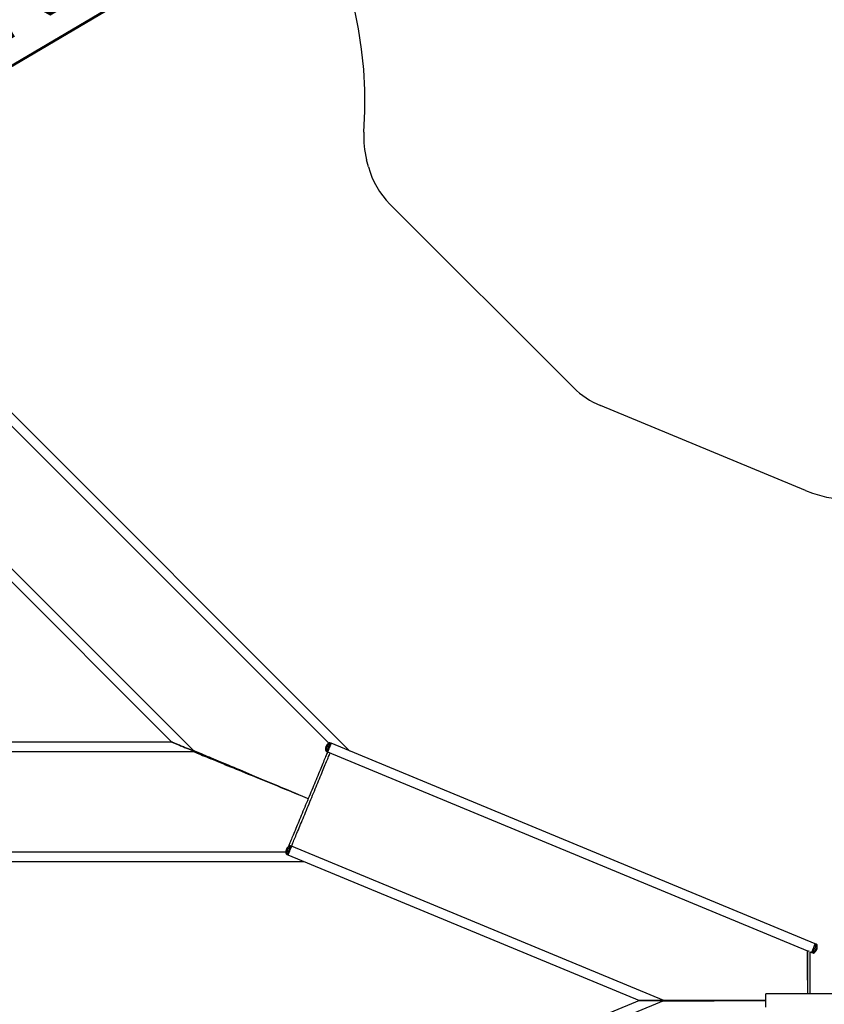
# Model space of a CAD drawing. Units: millimetres. Extents: x 0 to 42, y 0 to 29.8.
# Drawn here: x 9.2 to 12.1, y 20.4 to 23.9 of the extents above; entities that cross this region are included whole.
import ezdxf

# ---------------------------------------------------------------- set-up
doc = ezdxf.new("R2010")
doc.units = ezdxf.units.MM
doc.styles.add('SLDTEXTSTYLE0', font='TXT', dxfattribs={"width": 0.605})
doc.dimstyles.new('SLDDIMSTYLE0', dxfattribs={"dimtxt": 0.35, "dimasz": 0.3, "dimexe": 0, "dimexo": 0.0625, "dimgap": 0.0875, "dimtad": 1, "dimdec": 0, "dimlfac": 100, "dimrnd": 1e-09, "dimzin": 12, "dimdsep": 46, "dimtxsty": 'SLDTEXTSTYLE0', "dimsah": 1, "dimcen": 0.09, "dimadec": 0, "dimazin": 3, "dimtfac": 1, "dimtofl": 0, "dimtmove": 0, "dimatfit": 3, "dimfxl": 0, "dimfrac": 2, "dimtolj": 1, "dimtzin": 12, "dimarcsym": 0})
doc.dimstyles.new('SLDDIMSTYLE1', dxfattribs={"dimtxt": 0.35, "dimasz": 0.3, "dimexe": 0, "dimexo": 0.0625, "dimgap": 0.0875, "dimtad": 1, "dimdec": 0, "dimlfac": 100, "dimrnd": 1e-09, "dimzin": 12, "dimdsep": 46, "dimtxsty": 'SLDTEXTSTYLE0', "dimsah": 1, "dimcen": 0, "dimadec": 0, "dimazin": 3, "dimtfac": 1, "dimtofl": 0, "dimtmove": 0, "dimatfit": 3, "dimfxl": 0, "dimfrac": 2, "dimtolj": 1, "dimtzin": 12, "dimarcsym": 0})

# ---------------------------------------------------------------- blocks, each defined once
blk = doc.blocks.new('_D')
at = {"color": 179, "linetype": 'Continuous', "lineweight": 50}
for p, q in [((6.8983, 25.2821), (3.2815, 25.2821)), ((3.3805, 25.2821), (3.3805, 15.0574)), ((17.2166, 15.0574), (3.2815, 15.0574))]:
    blk.add_line(p, q, dxfattribs=at)
for points in [[(3.3805, 25.2821), (3.2805, 24.9821), (3.4805, 24.9821)], [(3.3805, 15.0574), (3.4805, 15.3574), (3.2805, 15.3574)]]:
    blk.add_solid(points, dxfattribs=at)
at = {"color": 179, "linetype": 'Continuous', "lineweight": 50, "insert": (2.9294, 19.7313), "char_height": 0.35, "attachment_point": 1, "rotation": 90, "style": 'SLDTEXTSTYLE0'}
blk.add_mtext('1022', dxfattribs=at)
blk = doc.blocks.new('_D_1')
at = {"color": 179, "linetype": 'Continuous', "lineweight": 50}
for p, q in [((6.9633, 23.4464), (6.9633, 25.9463)), ((18.681, 20.4737), (18.681, 25.9463)), ((6.9633, 25.8473), (18.681, 25.8473))]:
    blk.add_line(p, q, dxfattribs=at)
for points in [[(6.9633, 25.8473), (7.2633, 25.7473), (7.2633, 25.9473)], [(18.681, 25.8473), (18.381, 25.9473), (18.381, 25.7473)]]:
    blk.add_solid(points, dxfattribs=at)
at = {"color": 179, "linetype": 'Continuous', "lineweight": 50, "insert": (12.3837, 26.2985), "char_height": 0.35, "attachment_point": 1, "style": 'SLDTEXTSTYLE0'}
blk.add_mtext('1172', dxfattribs=at)
blk = doc.blocks.new('_D_2')
at = {"color": 179, "linetype": 'Continuous', "lineweight": 50}
for p, q in [((5.459, 23.4428), (5.459, 26.5463)), ((20.1836, 20.4737), (20.1836, 26.5463)), ((20.1836, 26.4473), (5.459, 26.4473))]:
    blk.add_line(p, q, dxfattribs=at)
for points in [[(5.459, 26.4473), (5.759, 26.3473), (5.759, 26.5473)], [(20.1836, 26.4473), (19.8836, 26.5473), (19.8836, 26.3473)]]:
    blk.add_solid(points, dxfattribs=at)
at = {"color": 179, "linetype": 'Continuous', "lineweight": 50, "insert": (12.3828, 26.8985), "char_height": 0.35, "attachment_point": 1, "style": 'SLDTEXTSTYLE0'}
blk.add_mtext('1472', dxfattribs=at)
blk = doc.blocks.new('_D_3')
at = {"color": 179, "linetype": 'Continuous', "lineweight": 50}
for p, q in [((6.8983, 23.7821), (4.1186, 23.7821)), ((4.2177, 23.7821), (4.2177, 17.0929)), ((17.2335, 17.0929), (4.1186, 17.0929))]:
    blk.add_line(p, q, dxfattribs=at)
for points in [[(4.2177, 23.7821), (4.1177, 23.4821), (4.3177, 23.4821)], [(4.2177, 17.0929), (4.3177, 17.3929), (4.1177, 17.3929)]]:
    blk.add_solid(points, dxfattribs=at)
at = {"color": 179, "linetype": 'Continuous', "lineweight": 50, "insert": (3.7665, 20.1086), "char_height": 0.35, "attachment_point": 1, "rotation": 90, "style": 'SLDTEXTSTYLE0'}
blk.add_mtext('669', dxfattribs=at)
blk = doc.blocks.new('_D_5')
at = {"color": 179, "linetype": 'Continuous', "lineweight": 50}
blk.add_line((10.2215, 24.3758), (8.93, 23.613), dxfattribs=at)
blk.add_solid([(10.2215, 24.3758), (9.9123, 24.3094), (10.014, 24.1372)], dxfattribs=at)
at = {"color": 179, "linetype": 'Continuous', "lineweight": 50, "insert": (8.9103, 24.1064), "char_height": 0.35, "attachment_point": 1, "rotation": 30.5682, "style": 'SLDTEXTSTYLE0'}
blk.add_mtext('R150', dxfattribs=at)

msp = doc.modelspace()

# ---------------------------------------------------------------- linework, layer by layer
for p, q in [((10.4426, 23.3818), (10.4356, 23.4076)), ((11.1819, 22.5857), (10.5202, 23.2473)), ((9.0365, 22.5657), (10.2988, 21.3034)), ((10.3758, 21.274), (9.0604, 22.5895)), ((12.019, 22.2142), (11.2792, 22.5206)), ((8.7626, 22.2774), (9.7332, 21.3068)), ((9.8146, 21.2731), (8.7865, 22.3013)), ((9.7332, 21.3068), (8.3606, 21.3068)), ((10.3079, 21.3022), (10.3038, 21.3039)), ((12.054, 20.5789), (10.3079, 21.3022)), ((8.3606, 21.2731), (9.8146, 21.2731)), ((10.2909, 21.2727), (10.295, 21.271)), ((10.295, 21.271), (12.0262, 20.554)), ((10.1651, 20.9311), (10.1611, 20.9327)), ((11.5084, 20.3746), (10.1651, 20.9311)), ((10.1448, 20.9093), (8.3505, 20.9093)), ((10.1482, 20.9016), (10.1522, 20.8999)), ((10.1522, 20.8999), (11.4204, 20.3746)), ((8.3505, 20.8756), (10.2108, 20.8756)), ((12.0581, 20.5772), (12.054, 20.5789)), ((12.0262, 20.554), (12.0262, 20.3986)), ((12.0361, 20.5498), (12.0411, 20.5478)), ((12.0362, 20.3986), (12.0362, 20.5498)), ((12.0411, 20.5478), (12.0452, 20.5461)), ((12.3761, 20.3986), (11.8761, 20.3986)), ((11.8761, 20.3506), (11.8761, 20.3986)), ((11.4204, 20.3746), (10.1522, 19.8494)), ((10.1651, 19.8182), (11.5084, 20.3746)), ((11.4204, 20.3746), (11.5084, 20.3746)), ((11.5084, 20.3746), (11.4204, 20.3746)), ((11.5033, 20.3768), (11.8761, 20.3751)), ((11.5033, 20.3725), (11.8761, 20.3742)), ((11.5084, 20.3746), (11.8761, 20.3746))]:
    msp.add_line(p, q)
at = {"flags": 128}
for points in [[(9.7332, 21.3068), (9.7334, 21.3068), (9.7339, 21.3066), (9.7347, 21.3062), (9.7358, 21.3058), (9.7372, 21.3052), (9.739, 21.3045), (9.741, 21.3036), (9.7433, 21.3027), (9.7458, 21.3016), (9.7485, 21.3005), (9.7515, 21.2993), (9.7546, 21.298), (9.7579, 21.2966), (9.7613, 21.2952), (9.7648, 21.2937), (9.7684, 21.2923), (9.7721, 21.2908), (9.7757, 21.2892), (9.7794, 21.2877), (9.7829, 21.2862), (9.7865, 21.2848), (9.7899, 21.2834), (9.7932, 21.282), (9.7963, 21.2807), (9.7993, 21.2795), (9.802, 21.2784), (9.8045, 21.2773), (9.8068, 21.2764), (9.8088, 21.2755), (9.8105, 21.2748), (9.812, 21.2742), (9.8131, 21.2738), (9.8139, 21.2734), (9.8144, 21.2732), (9.8146, 21.2731)], [(9.8146, 21.2731), (9.8144, 21.2732), (9.8139, 21.2734), (9.8131, 21.2738), (9.812, 21.2742), (9.8105, 21.2748), (9.8088, 21.2755), (9.8068, 21.2764), (9.8045, 21.2773), (9.802, 21.2784), (9.7993, 21.2795), (9.7963, 21.2807), (9.7932, 21.282), (9.7899, 21.2834), (9.7865, 21.2848), (9.7829, 21.2862), (9.7794, 21.2877), (9.7757, 21.2892), (9.7721, 21.2908), (9.7684, 21.2923), (9.7648, 21.2937), (9.7613, 21.2952), (9.7579, 21.2966), (9.7546, 21.298), (9.7515, 21.2993), (9.7485, 21.3005), (9.7458, 21.3016), (9.7433, 21.3027), (9.741, 21.3036), (9.739, 21.3045), (9.7372, 21.3052), (9.7358, 21.3058), (9.7347, 21.3062), (9.7339, 21.3066), (9.7334, 21.3068), (9.7332, 21.3068)], [(10.2981, 21.3028), (10.2981, 21.3028), (10.298, 21.3026), (10.2977, 21.302), (10.2974, 21.3011), (10.2969, 21.3), (10.2963, 21.2986), (10.2956, 21.2969), (10.2949, 21.2951), (10.2941, 21.2932), (10.2933, 21.2912), (10.2924, 21.2892), (10.2916, 21.2871), (10.2908, 21.2852), (10.29, 21.2834), (10.2894, 21.2818), (10.2888, 21.2804), (10.2883, 21.2792), (10.2879, 21.2783), (10.2877, 21.2778), (10.2876, 21.2775), (10.2876, 21.2775)], [(10.3038, 21.3039), (10.3038, 21.3039), (10.3037, 21.3036), (10.3035, 21.303), (10.3031, 21.3021), (10.3026, 21.301), (10.302, 21.2995), (10.3013, 21.2978), (10.3005, 21.2959), (10.2997, 21.2939), (10.2988, 21.2917), (10.2978, 21.2894), (10.2969, 21.2872), (10.2959, 21.2849), (10.295, 21.2827), (10.2942, 21.2807), (10.2934, 21.2788), (10.2927, 21.2771), (10.2921, 21.2756), (10.2916, 21.2745), (10.2912, 21.2736), (10.291, 21.273), (10.2909, 21.2727), (10.2909, 21.2727)], [(10.3079, 21.3022), (10.3079, 21.3022), (10.3078, 21.3019), (10.3075, 21.3013), (10.3072, 21.3005), (10.3067, 21.2993), (10.3061, 21.2978), (10.3054, 21.2961), (10.3046, 21.2942), (10.3037, 21.2922), (10.3028, 21.29), (10.3019, 21.2877), (10.301, 21.2855), (10.3, 21.2832), (10.2991, 21.281), (10.2983, 21.279), (10.2975, 21.2771), (10.2968, 21.2754), (10.2962, 21.2739), (10.2957, 21.2728), (10.2953, 21.2719), (10.2951, 21.2713), (10.295, 21.2711), (10.295, 21.271)], [(10.295, 21.271), (10.295, 21.2711), (10.2952, 21.2715), (10.2955, 21.2723), (10.2959, 21.2733), (10.2965, 21.2746), (10.2971, 21.2762), (10.2979, 21.278), (10.2987, 21.28), (10.2996, 21.2821), (10.3005, 21.2843), (10.3014, 21.2866)], [(10.3014, 21.2866), (10.3024, 21.2889), (10.3033, 21.2911), (10.3042, 21.2932), (10.305, 21.2952), (10.3057, 21.297), (10.3064, 21.2986), (10.3069, 21.2999), (10.3074, 21.3009), (10.3077, 21.3017), (10.3078, 21.3021), (10.3079, 21.3022)], [(9.809, 21.2731), (9.814, 21.2711), (9.8195, 21.2689), (9.8253, 21.2665), (9.8313, 21.264), (9.8377, 21.2614), (9.8444, 21.2587), (9.8514, 21.2558), (9.8586, 21.2529), (9.8661, 21.2498), (9.8739, 21.2466), (9.882, 21.2433), (9.8903, 21.2399), (9.8989, 21.2364), (9.9078, 21.2327), (9.9169, 21.229), (9.9262, 21.2252), (9.9358, 21.2213), (9.9455, 21.2173), (9.9556, 21.2132), (9.9658, 21.209), (9.9762, 21.2048), (9.9868, 21.2004), (9.9976, 21.196), (10.0086, 21.1915), (10.0198, 21.1869), (10.0311, 21.1823), (10.0426, 21.1776), (10.0542, 21.1729), (10.066, 21.168), (10.0779, 21.1632), (10.0899, 21.1582), (10.1021, 21.1533), (10.1143, 21.1483), (10.1267, 21.1432), (10.1391, 21.1381), (10.1517, 21.133), (10.1643, 21.1278), (10.1769, 21.1227), (10.1896, 21.1175), (10.2024, 21.1122), (10.2152, 21.107), (10.2254, 21.1028)], [(9.8106, 21.2771), (9.8156, 21.275), (9.8211, 21.2727), (9.8268, 21.2703), (9.8329, 21.2677), (9.8392, 21.2651), (9.8459, 21.2623), (9.8528, 21.2594), (9.8601, 21.2564), (9.8676, 21.2532), (9.8753, 21.2499), (9.8834, 21.2466), (9.8917, 21.2431), (9.9002, 21.2395), (9.9091, 21.2358), (9.9181, 21.232), (9.9274, 21.2281), (9.9369, 21.2241), (9.9467, 21.22), (9.9566, 21.2158), (9.9668, 21.2116), (9.9772, 21.2072), (9.9878, 21.2028), (9.9985, 21.1983), (10.0095, 21.1937), (10.0206, 21.189), (10.0319, 21.1843), (10.0433, 21.1795), (10.0549, 21.1746), (10.0667, 21.1697), (10.0785, 21.1647), (10.0905, 21.1597), (10.1026, 21.1546), (10.1148, 21.1495), (10.1271, 21.1443), (10.1395, 21.1391), (10.152, 21.1339), (10.1646, 21.1286), (10.1772, 21.1233), (10.1899, 21.118), (10.2026, 21.1127), (10.2153, 21.1073), (10.2255, 21.1031)], [(9.8146, 21.2731), (9.8195, 21.2711), (9.8253, 21.2687), (9.8313, 21.2662), (9.8377, 21.2636), (9.8444, 21.2608), (9.8514, 21.2579), (9.8586, 21.2549), (9.8661, 21.2518), (9.8739, 21.2486), (9.882, 21.2452), (9.8903, 21.2418), (9.8989, 21.2382), (9.9078, 21.2345), (9.9169, 21.2308), (9.9262, 21.2269), (9.9358, 21.223), (9.9455, 21.2189), (9.9556, 21.2148), (9.9658, 21.2105), (9.9762, 21.2062), (9.9868, 21.2018), (9.9976, 21.1973), (10.0086, 21.1928), (10.0198, 21.1882), (10.0311, 21.1835), (10.0426, 21.1787), (10.0542, 21.1739), (10.066, 21.169), (10.0779, 21.1641), (10.0899, 21.1591), (10.1021, 21.1541), (10.1143, 21.149), (10.1267, 21.1439), (10.1391, 21.1387), (10.1517, 21.1335), (10.1643, 21.1283), (10.1769, 21.1231), (10.1896, 21.1178), (10.2024, 21.1125), (10.2152, 21.1072), (10.2254, 21.103)], [(9.8146, 21.2731), (9.8195, 21.2711), (9.8253, 21.2687), (9.8313, 21.2662), (9.8377, 21.2636), (9.8444, 21.2608), (9.8514, 21.2579), (9.8586, 21.2549), (9.8661, 21.2518), (9.8739, 21.2486), (9.882, 21.2452), (9.8903, 21.2418), (9.8989, 21.2382), (9.9078, 21.2345), (9.9169, 21.2308), (9.9262, 21.2269), (9.9358, 21.223), (9.9455, 21.2189), (9.9556, 21.2148), (9.9658, 21.2105), (9.9762, 21.2062), (9.9868, 21.2018), (9.9976, 21.1973), (10.0086, 21.1928), (10.0198, 21.1882), (10.0311, 21.1835), (10.0426, 21.1787), (10.0542, 21.1739), (10.066, 21.169), (10.0779, 21.1641), (10.0899, 21.1591), (10.1021, 21.1541), (10.1143, 21.149), (10.1267, 21.1439), (10.1391, 21.1387), (10.1517, 21.1335), (10.1643, 21.1283), (10.1769, 21.1231), (10.1896, 21.1178), (10.2024, 21.1125), (10.2152, 21.1072), (10.2254, 21.103)], [(10.2951, 21.271), (10.2943, 21.2693), (10.293, 21.266), (10.2915, 21.2623), (10.2898, 21.2584), (10.2881, 21.2542), (10.2862, 21.2497), (10.2843, 21.245), (10.2822, 21.24), (10.28, 21.2348), (10.2778, 21.2293), (10.2754, 21.2236), (10.273, 21.2177), (10.2704, 21.2115), (10.2678, 21.2052), (10.2651, 21.1987), (10.2623, 21.192), (10.2595, 21.1852), (10.2566, 21.1782), (10.2536, 21.171), (10.2506, 21.1638), (10.2476, 21.1564), (10.2445, 21.149), (10.2414, 21.1414), (10.2382, 21.1338), (10.2351, 21.1262), (10.2319, 21.1184), (10.2287, 21.1107), (10.2254, 21.103), (10.2222, 21.0952), (10.219, 21.0875), (10.2158, 21.0798), (10.2127, 21.0721), (10.2095, 21.0645), (10.2064, 21.0569), (10.2033, 21.0495), (10.2002, 21.0421), (10.1972, 21.0349), (10.1943, 21.0277), (10.1914, 21.0207), (10.1886, 21.0139), (10.1858, 21.0072), (10.1831, 21.0007), (10.1805, 20.9944), (10.1779, 20.9882), (10.1755, 20.9823), (10.1731, 20.9766), (10.1708, 20.9711), (10.1687, 20.9659), (10.1666, 20.9609), (10.1646, 20.9562), (10.1628, 20.9517), (10.1611, 20.9475), (10.1594, 20.9436), (10.1579, 20.94), (10.1565, 20.9366), (10.1553, 20.9336), (10.1542, 20.9309), (10.154, 20.9305)], [(10.1651, 20.9311), (10.1658, 20.9329), (10.1672, 20.9362), (10.1687, 20.9398), (10.1703, 20.9438), (10.1721, 20.948), (10.1739, 20.9524), (10.1759, 20.9572), (10.1779, 20.9622), (10.1801, 20.9674), (10.1824, 20.9729), (10.1848, 20.9786), (10.1872, 20.9845), (10.1897, 20.9906), (10.1924, 20.997), (10.1951, 21.0035), (10.1978, 21.0101), (10.2007, 21.017), (10.2036, 21.024), (10.2065, 21.0311), (10.2095, 21.0383), (10.2126, 21.0457), (10.2156, 21.0532), (10.2188, 21.0607), (10.2219, 21.0683), (10.2251, 21.076), (10.2283, 21.0837), (10.2315, 21.0914), (10.2347, 21.0991), (10.2379, 21.1069), (10.2411, 21.1146), (10.2443, 21.1223), (10.2475, 21.13), (10.2506, 21.1376), (10.2537, 21.1451), (10.2568, 21.1526), (10.2599, 21.1599), (10.2629, 21.1672), (10.2658, 21.1743), (10.2687, 21.1813), (10.2715, 21.1881), (10.2743, 21.1948), (10.277, 21.2013), (10.2796, 21.2076), (10.2822, 21.2138), (10.2846, 21.2197), (10.287, 21.2254), (10.2892, 21.2309), (10.2914, 21.2361), (10.2935, 21.2411), (10.2955, 21.2458), (10.2973, 21.2503), (10.299, 21.2545), (10.3007, 21.2584), (10.3022, 21.2621), (10.3036, 21.2654), (10.3043, 21.2672)], [(10.1553, 20.9317), (10.1553, 20.9317), (10.1552, 20.9314), (10.155, 20.9309), (10.1546, 20.93), (10.1542, 20.9289), (10.1536, 20.9274), (10.1529, 20.9258), (10.1522, 20.924), (10.1514, 20.9221), (10.1505, 20.9201), (10.1497, 20.918), (10.1488, 20.916), (10.148, 20.9141), (10.1473, 20.9123), (10.1466, 20.9107), (10.146, 20.9092), (10.1456, 20.9081), (10.1452, 20.9072), (10.145, 20.9066), (10.1449, 20.9064), (10.1449, 20.9064)], [(10.1611, 20.9327), (10.1611, 20.9327), (10.161, 20.9325), (10.1607, 20.9319), (10.1603, 20.931), (10.1599, 20.9298), (10.1593, 20.9284), (10.1586, 20.9267), (10.1578, 20.9248), (10.1569, 20.9227), (10.156, 20.9206), (10.1551, 20.9183), (10.1541, 20.916), (10.1532, 20.9138), (10.1523, 20.9116), (10.1515, 20.9096), (10.1507, 20.9077), (10.15, 20.906), (10.1494, 20.9045), (10.1489, 20.9033), (10.1485, 20.9024), (10.1483, 20.9019), (10.1482, 20.9016), (10.1482, 20.9016)], [(10.1522, 20.8999), (10.1523, 20.9), (10.1524, 20.9003), (10.1527, 20.9009), (10.1531, 20.9019), (10.1536, 20.9032), (10.1542, 20.9047), (10.1549, 20.9064), (10.1557, 20.9084), (10.1566, 20.9105), (10.1575, 20.9127), (10.1585, 20.9149), (10.1594, 20.9172), (10.1603, 20.9194), (10.1612, 20.9216), (10.1621, 20.9236), (10.1628, 20.9254), (10.1635, 20.9271), (10.1641, 20.9285), (10.1645, 20.9296), (10.1649, 20.9304), (10.1651, 20.9309), (10.1651, 20.9311), (10.1651, 20.9311)], [(10.1651, 20.9311), (10.1651, 20.931), (10.165, 20.9308), (10.1648, 20.9302), (10.1644, 20.9293), (10.1639, 20.9281), (10.1633, 20.9267), (10.1626, 20.925), (10.1619, 20.9231), (10.161, 20.921), (10.1601, 20.9189), (10.1592, 20.9166), (10.1582, 20.9143), (10.1573, 20.9121), (10.1564, 20.9099), (10.1555, 20.9079), (10.1548, 20.906), (10.1541, 20.9043), (10.1535, 20.9028), (10.153, 20.9016), (10.1526, 20.9007), (10.1524, 20.9002), (10.1523, 20.8999), (10.1522, 20.8999)], [(12.0476, 20.5633), (12.0485, 20.5656), (12.0494, 20.5678), (12.0503, 20.5699), (12.0511, 20.5719), (12.0519, 20.5737), (12.0525, 20.5753), (12.0531, 20.5766), (12.0535, 20.5777), (12.0538, 20.5784), (12.054, 20.5788), (12.054, 20.5789)], [(12.0476, 20.5633), (12.0485, 20.5656), (12.0494, 20.5678), (12.0503, 20.5699), (12.0511, 20.5719), (12.0519, 20.5737), (12.0525, 20.5753), (12.0531, 20.5766), (12.0535, 20.5777), (12.0538, 20.5784), (12.054, 20.5788), (12.054, 20.5789)], [(12.0516, 20.5616), (12.0526, 20.5639), (12.0535, 20.5661), (12.0544, 20.5683), (12.0552, 20.5702), (12.056, 20.572), (12.0566, 20.5736), (12.0572, 20.5749), (12.0576, 20.576), (12.0579, 20.5767), (12.0581, 20.5771), (12.0581, 20.5772)], [(12.0562, 20.5598), (12.057, 20.5618), (12.0578, 20.5638), (12.0586, 20.5657), (12.0593, 20.5674), (12.0599, 20.5689), (12.0605, 20.5702), (12.0609, 20.5712), (12.0612, 20.5719), (12.0614, 20.5723), (12.0614, 20.5724)], [(12.0262, 20.4476), (12.0261, 20.451), (12.0261, 20.4589), (12.0261, 20.4666), (12.026, 20.4741), (12.026, 20.4814), (12.026, 20.4885), (12.0259, 20.4953), (12.0259, 20.502), (12.0259, 20.5084), (12.0259, 20.5145), (12.0258, 20.5204), (12.0258, 20.5259), (12.0258, 20.5312), (12.0258, 20.5362), (12.0257, 20.5409), (12.0257, 20.5453), (12.0257, 20.5493), (12.0257, 20.553), (12.0257, 20.5542)], [(12.0325, 20.5519), (12.032, 20.5521), (12.0312, 20.5525), (12.0303, 20.5529), (12.0302, 20.5529)], [(12.0411, 20.5478), (12.0412, 20.5479), (12.0413, 20.5483), (12.0416, 20.549), (12.0421, 20.5501), (12.0426, 20.5514), (12.0433, 20.5529), (12.044, 20.5547), (12.0448, 20.5567), (12.0457, 20.5589), (12.0466, 20.5611), (12.0476, 20.5633)], [(12.0411, 20.5478), (12.0412, 20.5479), (12.0413, 20.5483), (12.0416, 20.549), (12.0421, 20.5501), (12.0426, 20.5514), (12.0433, 20.5529), (12.044, 20.5547), (12.0448, 20.5567), (12.0457, 20.5589), (12.0466, 20.5611), (12.0476, 20.5633)], [(12.0452, 20.5461), (12.0452, 20.5462), (12.0454, 20.5466), (12.0457, 20.5473), (12.0461, 20.5484), (12.0467, 20.5497), (12.0473, 20.5513), (12.0481, 20.5531), (12.0489, 20.555), (12.0498, 20.5572), (12.0507, 20.5594), (12.0516, 20.5616)], [(12.0509, 20.5471), (12.051, 20.5472), (12.0511, 20.5476), (12.0514, 20.5483), (12.0519, 20.5494), (12.0524, 20.5506), (12.053, 20.5522), (12.0537, 20.5539), (12.0545, 20.5558), (12.0553, 20.5577), (12.0562, 20.5598)]]:
    msp.add_lwpolyline(points, dxfattribs=at)
for centre, radius, start, end in [((8.93, 23.613), 1.5, 355.9313, 85), ((10.7254, 23.4853), 0.3, 175.9313, 195), ((10.7324, 23.4594), 0.3, 195, 225), ((11.394, 22.7978), 0.3, 225, 247.5), ((12.185, 22.6151), 0.4339, 247.5, 302.6536), ((10.3232, 21.28), 0.0357, 161.1122, 184.0438), ((10.293, 21.2777), 0.00537, 181.9527, 247.5), ((10.3215, 21.2759), 0.0357, 130.9562, 153.8878), ((10.3017, 21.2989), 0.00537, 67.5, 133.0473), ((10.1787, 20.9047), 0.0357, 130.9562, 153.8878), ((10.159, 20.9278), 0.00537, 67.5, 133.0473), ((10.1805, 20.9089), 0.0357, 161.1122, 184.0438), ((10.1502, 20.9066), 0.00537, 181.9527, 247.5), ((12.056, 20.5723), 0.00537, 1.9527, 67.5), ((12.0258, 20.5699), 0.0357, 341.1122, 4.0438), ((12.0473, 20.551), 0.00537, 247.5, 313.0473), ((12.0275, 20.5741), 0.0357, 310.9562, 333.8878)]:
    msp.add_arc(centre, radius, start, end)

# ---------------------------------------------------------------- dimensions: what is measured, and where the dimension line sits
at = {"color": 179, "linetype": 'Continuous', "lineweight": 50}
for base, p1, p2, picture, middle in [((5.459, 26.4473), (20.1836, 20.3746), (5.459, 23.3437), '_D_2', (12.8213, 26.4473)), ((18.681, 25.8473), (6.9633, 23.3474), (18.681, 20.3746), '_D_1', (12.8222, 25.8473))]:
    dim = msp.add_linear_dim(base=base, p1=p1, p2=p2, dimstyle='SLDDIMSTYLE0', dxfattribs=at)
    dim.commit()
    dim.dimension.update_dxf_attribs({"geometry": picture, "text_midpoint": middle, "dimtype": 160})
for base, p1, p2, picture, middle in [((3.3805, 15.0574), (6.9973, 25.2821), (17.3157, 15.0574), '_D', (3.3805, 20.1697)), ((4.2177, 17.0929), (6.9973, 23.7821), (17.3326, 17.0929), '_D_3', (4.2177, 20.4375))]:
    dim = msp.add_linear_dim(base=base, p1=p1, p2=p2, angle=90, dimstyle='SLDDIMSTYLE0', dxfattribs=at)
    dim.commit()
    dim.dimension.update_dxf_attribs({"geometry": picture, "text_midpoint": middle, "dimtype": 160})
dim = msp.add_radius_dim(center=(8.93, 23.613), mpoint=(10.2215, 24.3758), dimstyle='SLDDIMSTYLE1', dxfattribs=at)
dim.commit()
dim.dimension.update_dxf_attribs({"geometry": '_D_5', "text_midpoint": (9.5757, 23.9944), "dimtype": 164})

doc.saveas('drawing.dxf')
